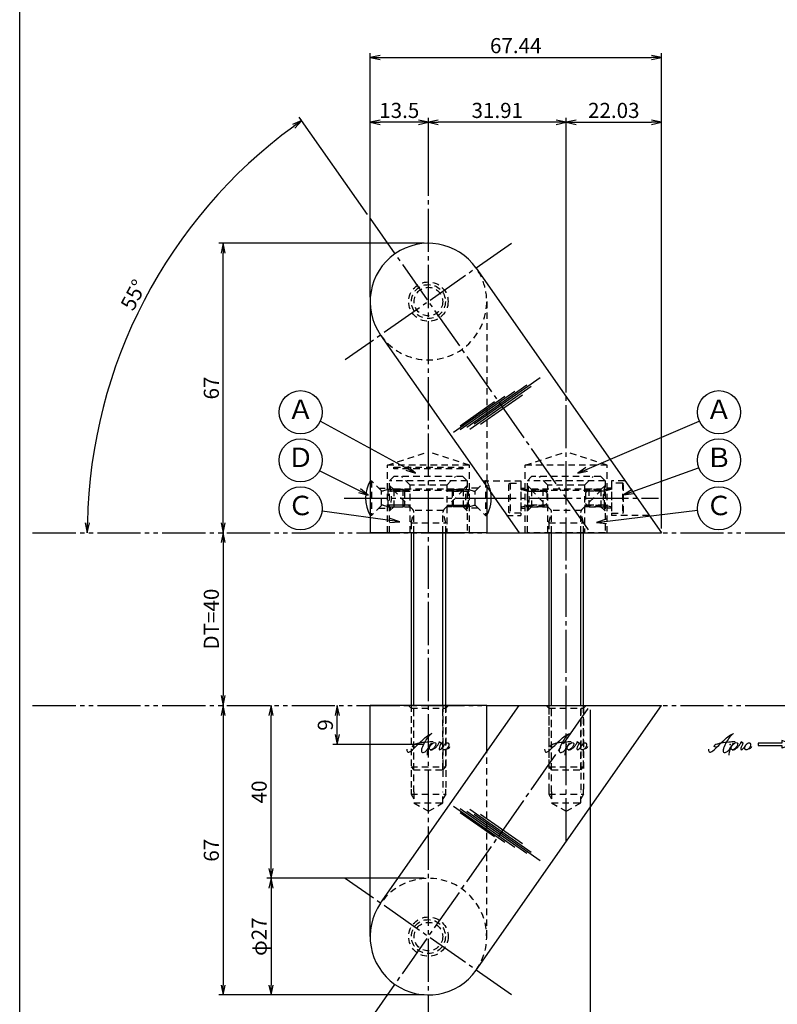
# Model space of a CAD drawing. Units: inches. Extents: x -165 to 642, y 70 to 630.
# Drawn here: x -165 to 10, y 259 to 487 of the extents above; entities that cross this region are included whole.
import ezdxf
from ezdxf.enums import TextEntityAlignment as Align

# ---------------------------------------------------------------- set-up
doc = ezdxf.new("R2010")
doc.units = ezdxf.units.IN
doc.header["$MEASUREMENT"] = 0
for name, pattern in [('CENS', [13, 10, -1, 1, -1]), ('HIDS', [2.5, 1.5, -1]), ('PHAS', [15, 10, -1, 1, -1, 1, -1])]:
    doc.linetypes.add(name, pattern=pattern)
for name, color, linetype in [('02-実線-1', 7, 'Continuous'), ('03-細線', 1, 'Continuous'), ('04-破線-1', 5, 'HIDS'), ('06-中心線', 1, 'CENS'), ('07-2点鎖線', 2, 'PHAS'), ('09-文字', 4, 'Continuous'), ('10-寸法', 3, 'Continuous'), ('11-ﾈｼﾞ関連', 7, 'Continuous'), ('12-企業ﾏｰｸ', 9, 'Continuous'), ('図枠', 7, 'Continuous')]:
    doc.layers.add(name, color=color, linetype=linetype)
doc.styles.add('STD', font='TXT.shx', dxfattribs={"bigfont": 'bigfont.shx'})
doc.dimstyles.new('1：1', dxfattribs={"dimtxt": 3.5, "dimasz": 2.3, "dimexe": 1, "dimexo": 1, "dimgap": 1, "dimtad": 3, "dimdsep": 46, "dimtxsty": 'STD', "dimblk1": 'ARRI', "dimblk2": 'ARRI', "dimsah": 1, "dimcen": 0, "dimclrd": 3, "dimclre": 3, "dimclrt": 4, "dimadec": 0, "dimazin": 0, "dimtfac": 0.7, "dimtmove": 0, "dimatfit": 0, "dimldrblk": 'ARRI', "dimfxl": 1, "dimtvp": 1, "dimtolj": 1, "dimtzin": 0, "dimarcsym": 0})

# ---------------------------------------------------------------- blocks, each defined once
blk = doc.blocks.new('A$C31016EE1')
at = {"layer": '04-破線-1', "linetype": 'HIDS'}
for p, q in [((-8.07, 13.26), (-9.07, 12.26)), ((-9.07, 12.26), (-9.07, 0.26)), ((-9.07, 12.26), (8.93, 12.26)), ((-8.07, 13.26), (7.93, 13.26)), ((-4.32, 11.26), (-6.32, 13.26)), ((4.18, 11.26), (6.18, 13.26)), ((8.93, 0.26), (8.93, 12.26)), ((-9.07, 0.26), (8.93, 0.26))]:
    blk.add_line(p, q, dxfattribs=at)
at = {"layer": '04-破線-1', "linetype": 'Continuous'}
blk.add_line((8.93, 12.26), (7.93, 13.26), dxfattribs=at)
at = {"layer": '04-破線-1'}
for p, q in [((-4.32, 11.26), (-4.32, 0.26)), ((-4.32, 11.26), (4.18, 11.26)), ((4.18, 0.26), (4.18, 11.26))]:
    blk.add_line(p, q, dxfattribs=at)
at = {"layer": '04-破線-1', "linetype": 'HIDS'}
for centre, start, end in [((-21.05, 8.26), 346.1279, 13.8721), ((20.9, 8.26), 166.1279, 193.8721)]:
    blk.add_arc(centre, 12.33, start, end, dxfattribs=at)
at = {"layer": '11-ﾈｼﾞ関連', "color": 5, "linetype": 'HIDS'}
for p, q in [((-8.09, 10.26), (-9.07, 11.22)), ((-8.09, 10.26), (-8.09, 6.26)), ((-8.09, 10.26), (-4.32, 10.26)), ((-8.09, 9.91), (-4.32, 9.91)), ((7.94, 10.26), (4.18, 10.26)), ((7.94, 9.91), (4.18, 9.91)), ((7.94, 10.26), (8.93, 11.22)), ((7.94, 10.26), (7.94, 6.26)), ((-8.09, 6.26), (-9.07, 5.31)), ((-4.32, 6.61), (-8.09, 6.61)), ((-8.09, 6.26), (-4.32, 6.26)), ((4.18, 6.61), (7.94, 6.61)), ((7.94, 6.26), (4.18, 6.26)), ((7.94, 6.26), (8.93, 5.31))]:
    blk.add_line(p, q, dxfattribs=at)
blk = doc.blocks.new('A$C5C153746')
at = {"layer": '11-ﾈｼﾞ関連', "color": 5, "linetype": 'HIDS'}
for p, q in [((-2.87, 3.22), (-2.57, 3.39)), ((-2.87, -3.44), (-2.87, 3.22)), ((-2.57, 3.39), (-0.07, 3.39)), ((-2.57, 3.39), (-2.57, -3.61)), ((-0.07, 3.39), (-0.07, -3.61)), ((0.13, 1.89), (5.13, 1.89)), ((0.13, 1.89), (1.53, 1.54)), ((1.53, -2.11), (1.53, 1.89)), ((1.53, 1.54), (5.48, 1.54)), ((5.13, 1.89), (5.93, 1.09)), ((5.13, -2.11), (5.13, 1.89)), ((5.93, 1.09), (5.93, -1.31)), ((0.13, -2.11), (1.53, -1.76)), ((5.13, -2.11), (0.13, -2.11)), ((1.53, -1.76), (5.48, -1.76)), ((5.13, -2.11), (5.93, -1.31)), ((-2.57, -3.61), (-2.87, -3.44)), ((-0.07, -3.61), (-2.57, -3.61))]:
    blk.add_line(p, q, dxfattribs=at)
for centre, start, end in [((0.13, 2.09), 180, 270), ((0.13, -2.31), 90, 180)]:
    blk.add_arc(centre, 0.2, start, end, dxfattribs=at)
blk = doc.blocks.new('ARRI')
at = {"color": 0, "linetype": 'ByBlock'}
for p, q in [((0, 0), (-1, 0.213)), ((-1, -0.213), (0, 0)), ((0, 0), (-1, 0))]:
    blk.add_line(p, q, dxfattribs=at)
blk = doc.blocks.new('*D81')
at = {"layer": '10-寸法', "color": 3, "lineweight": -2, "transparency": 16777216}
blk.add_line((-117.92, 365.64), (-117.92, 330.24), dxfattribs=at)
at = {"layer": 'Defpoints', "color": 0, "transparency": 16777216}
for p in [(-117.92, 367.94), (-117.92, 327.94), (-117.92, 327.94)]:
    blk.add_point(p, dxfattribs=at)
at = {"layer": '10-寸法', "color": 3, "lineweight": -2, "transparency": 16777216, "xscale": 2.3, "yscale": 2.3, "zscale": 2.3}
for p, rotation in [((-117.92, 367.94), 90), ((-117.92, 327.94), 270)]:
    blk.add_blockref('ARRI', p, dxfattribs=dict(at, rotation=rotation))
at = {"layer": '10-寸法', "color": 4, "transparency": 16777216, "insert": (-120.67, 347.94), "char_height": 3.5, "attachment_point": 5, "rotation": 90, "style": 'STD'}
blk.add_mtext('\\A1;DT=40', dxfattribs=at)
blk = doc.blocks.new('*D92')
at = {"layer": '10-寸法', "color": 3, "lineweight": -2, "transparency": 16777216}
for p, q in [((-70.4, 445.94), (-70.4, 463.94)), ((-40.78, 462.94), (-68.1, 462.94)), ((-38.48, 400.4), (-38.48, 463.94))]:
    blk.add_line(p, q, dxfattribs=at)
at = {"layer": 'Defpoints', "color": 0, "transparency": 16777216}
for p in [(-70.4, 462.94), (-70.4, 444.94), (-38.48, 399.4)]:
    blk.add_point(p, dxfattribs=at)
at = {"layer": '10-寸法', "color": 3, "lineweight": -2, "transparency": 16777216, "xscale": 2.3, "yscale": 2.3, "zscale": 2.3, "rotation": 180}
blk.add_blockref('ARRI', (-70.4, 462.94), dxfattribs=at)
at = {"layer": '10-寸法', "color": 3, "lineweight": -2, "transparency": 16777216, "xscale": 2.3, "yscale": 2.3, "zscale": 2.3}
blk.add_blockref('ARRI', (-38.48, 462.94), dxfattribs=at)
at = {"layer": '10-寸法', "color": 4, "transparency": 16777216, "insert": (-54.44, 465.69), "char_height": 3.5, "attachment_point": 5, "style": 'STD'}
blk.add_mtext('\\A1;31.91', dxfattribs=at)
blk = doc.blocks.new('*D93')
at = {"layer": '10-寸法', "color": 3, "lineweight": -2, "transparency": 16777216}
for p, q in [((-83.9, 422.44), (-83.9, 478.94)), ((-16.45, 368.94), (-16.45, 478.94)), ((-81.6, 477.94), (-18.75, 477.94))]:
    blk.add_line(p, q, dxfattribs=at)
at = {"layer": 'Defpoints', "color": 0, "transparency": 16777216}
for p in [(-16.45, 477.94), (-83.9, 421.44), (-16.45, 367.94)]:
    blk.add_point(p, dxfattribs=at)
at = {"layer": '10-寸法', "color": 3, "lineweight": -2, "transparency": 16777216, "xscale": 2.3, "yscale": 2.3, "zscale": 2.3, "rotation": 180}
blk.add_blockref('ARRI', (-83.9, 477.94), dxfattribs=at)
at = {"layer": '10-寸法', "color": 3, "lineweight": -2, "transparency": 16777216, "xscale": 2.3, "yscale": 2.3, "zscale": 2.3}
blk.add_blockref('ARRI', (-16.45, 477.94), dxfattribs=at)
at = {"layer": '10-寸法', "color": 4, "transparency": 16777216, "insert": (-50.17, 480.69), "char_height": 3.5, "attachment_point": 5, "style": 'STD'}
blk.add_mtext('\\A1;67.44', dxfattribs=at)
blk = doc.blocks.new('*D94')
at = {"layer": '10-寸法', "color": 3, "lineweight": -2, "transparency": 16777216}
for p, q in [((-83.9, 422.44), (-83.9, 463.94)), ((-72.7, 462.94), (-81.6, 462.94)), ((-70.4, 445.94), (-70.4, 463.94))]:
    blk.add_line(p, q, dxfattribs=at)
at = {"layer": 'Defpoints', "color": 0, "transparency": 16777216}
for p in [(-83.9, 462.94), (-70.4, 444.94), (-83.9, 421.44)]:
    blk.add_point(p, dxfattribs=at)
at = {"layer": '10-寸法', "color": 3, "lineweight": -2, "transparency": 16777216, "xscale": 2.3, "yscale": 2.3, "zscale": 2.3, "rotation": 180}
blk.add_blockref('ARRI', (-83.9, 462.94), dxfattribs=at)
at = {"layer": '10-寸法', "color": 3, "lineweight": -2, "transparency": 16777216, "xscale": 2.3, "yscale": 2.3, "zscale": 2.3}
blk.add_blockref('ARRI', (-70.4, 462.94), dxfattribs=at)
at = {"layer": '10-寸法', "color": 4, "transparency": 16777216, "insert": (-77.15, 465.69), "char_height": 3.5, "attachment_point": 5, "style": 'STD'}
blk.add_mtext('\\A1;13.5', dxfattribs=at)
blk = doc.blocks.new('*D95')
at = {"layer": '10-寸法', "color": 3, "lineweight": -2, "transparency": 16777216}
for p, q in [((-38.48, 400.4), (-38.48, 463.94)), ((-36.18, 462.94), (-18.75, 462.94)), ((-16.45, 368.94), (-16.45, 463.94))]:
    blk.add_line(p, q, dxfattribs=at)
at = {"layer": 'Defpoints', "color": 0, "transparency": 16777216}
for p in [(-16.45, 462.94), (-38.48, 399.4), (-16.45, 367.94)]:
    blk.add_point(p, dxfattribs=at)
at = {"layer": '10-寸法', "color": 3, "lineweight": -2, "transparency": 16777216, "xscale": 2.3, "yscale": 2.3, "zscale": 2.3, "rotation": 180}
blk.add_blockref('ARRI', (-38.48, 462.94), dxfattribs=at)
at = {"layer": '10-寸法', "color": 3, "lineweight": -2, "transparency": 16777216, "xscale": 2.3, "yscale": 2.3, "zscale": 2.3}
blk.add_blockref('ARRI', (-16.45, 462.94), dxfattribs=at)
at = {"layer": '10-寸法', "color": 4, "transparency": 16777216, "insert": (-27.47, 465.69), "char_height": 3.5, "attachment_point": 5, "style": 'STD'}
blk.add_mtext('\\A1;22.03', dxfattribs=at)
blk = doc.blocks.new('*D96')
at = {"layer": '10-寸法', "color": 3, "lineweight": -2, "transparency": 16777216}
blk.add_line((-84.52, 441.6), (-100.31, 464.16), dxfattribs=at)
blk.add_arc((-32.93, 367.94), 116.46, 126.1315, 178.8685, dxfattribs=at)
at = {"layer": 'Defpoints', "color": 0, "transparency": 16777216}
for p in [(-83.94, 440.78), (-126.35, 437.48), (-149.4, 367.94), (-32.93, 367.94)]:
    blk.add_point(p, dxfattribs=at)
at = {"layer": '10-寸法', "color": 3, "lineweight": -2, "transparency": 16777216, "xscale": 2.3, "yscale": 2.3, "zscale": 2.3}
for p, rotation in [((-99.73, 463.34), 35.56577041040443), ((-149.4, 367.94), 269.434229589651)]:
    blk.add_blockref('ARRI', p, dxfattribs=dict(at, rotation=rotation))
at = {"layer": '10-寸法', "color": 4, "transparency": 16777216, "insert": (-138.68, 422.98), "char_height": 3.5, "attachment_point": 5, "rotation": 62.5, "style": 'STD'}
blk.add_mtext('\\A1;55°', dxfattribs=at)
blk = doc.blocks.new('*D97')
at = {"layer": '10-寸法', "color": 3, "lineweight": -2, "transparency": 16777216}
for p, q in [((-71.4, 434.93), (-118.92, 434.93)), ((-117.92, 370.23), (-117.92, 432.63))]:
    blk.add_line(p, q, dxfattribs=at)
at = {"layer": 'Defpoints', "color": 0, "transparency": 16777216}
for p in [(-117.92, 434.93), (-70.4, 434.93), (-117.92, 367.93)]:
    blk.add_point(p, dxfattribs=at)
at = {"layer": '10-寸法', "color": 3, "lineweight": -2, "transparency": 16777216, "xscale": 2.3, "yscale": 2.3, "zscale": 2.3}
for p, rotation in [((-117.92, 434.93), 90), ((-117.92, 367.93), 270)]:
    blk.add_blockref('ARRI', p, dxfattribs=dict(at, rotation=rotation))
at = {"layer": '10-寸法', "color": 4, "transparency": 16777216, "insert": (-120.67, 401.43), "char_height": 3.5, "attachment_point": 5, "rotation": 90, "style": 'STD'}
blk.add_mtext('\\A1;67', dxfattribs=at)
blk = doc.blocks.new('*D98')
at = {"layer": '10-寸法', "color": 3, "lineweight": -2, "transparency": 16777216}
for p, q in [((-71.4, 287.93), (-107.84, 287.93)), ((-106.84, 285.63), (-106.84, 263.23)), ((-71.4, 260.93), (-107.84, 260.93))]:
    blk.add_line(p, q, dxfattribs=at)
at = {"layer": 'Defpoints', "color": 0, "transparency": 16777216}
for p in [(-70.4, 287.93), (-106.84, 260.93), (-70.4, 260.93)]:
    blk.add_point(p, dxfattribs=at)
at = {"layer": '10-寸法', "color": 3, "lineweight": -2, "transparency": 16777216, "xscale": 2.3, "yscale": 2.3, "zscale": 2.3}
for p, rotation in [((-106.84, 287.93), 90), ((-106.84, 260.93), 270)]:
    blk.add_blockref('ARRI', p, dxfattribs=dict(at, rotation=rotation))
at = {"layer": '10-寸法', "color": 4, "transparency": 16777216, "insert": (-109.59, 274.43), "char_height": 3.5, "attachment_point": 5, "rotation": 90, "style": 'STD'}
blk.add_mtext('\\A1;φ27', dxfattribs=at)
blk = doc.blocks.new('*D99')
at = {"layer": '10-寸法', "color": 3, "lineweight": -2, "transparency": 16777216}
for p, q in [((-106.84, 290.23), (-106.84, 325.63)), ((-71.4, 287.93), (-107.84, 287.93))]:
    blk.add_line(p, q, dxfattribs=at)
at = {"layer": 'Defpoints', "color": 0, "transparency": 16777216}
for p in [(-106.84, 327.93), (-106.84, 327.93), (-70.4, 287.93)]:
    blk.add_point(p, dxfattribs=at)
at = {"layer": '10-寸法', "color": 3, "lineweight": -2, "transparency": 16777216, "xscale": 2.3, "yscale": 2.3, "zscale": 2.3}
for p, rotation in [((-106.84, 327.93), 90), ((-106.84, 287.93), 270)]:
    blk.add_blockref('ARRI', p, dxfattribs=dict(at, rotation=rotation))
at = {"layer": '10-寸法', "color": 4, "transparency": 16777216, "insert": (-109.59, 307.93), "char_height": 3.5, "attachment_point": 5, "rotation": 90, "style": 'STD'}
blk.add_mtext('\\A1;40', dxfattribs=at)
blk = doc.blocks.new('*D100')
at = {"layer": '10-寸法', "color": 3, "lineweight": -2, "transparency": 16777216}
for p, q in [((-117.92, 325.63), (-117.92, 263.23)), ((-71.4, 260.93), (-118.92, 260.93))]:
    blk.add_line(p, q, dxfattribs=at)
at = {"layer": 'Defpoints', "color": 0, "transparency": 16777216}
for p in [(-117.92, 327.93), (-117.92, 260.93), (-70.4, 260.93)]:
    blk.add_point(p, dxfattribs=at)
at = {"layer": '10-寸法', "color": 3, "lineweight": -2, "transparency": 16777216, "xscale": 2.3, "yscale": 2.3, "zscale": 2.3}
for p, rotation in [((-117.92, 327.93), 90), ((-117.92, 260.93), 270)]:
    blk.add_blockref('ARRI', p, dxfattribs=dict(at, rotation=rotation))
at = {"layer": '10-寸法', "color": 4, "transparency": 16777216, "insert": (-120.67, 294.43), "char_height": 3.5, "attachment_point": 5, "rotation": 90, "style": 'STD'}
blk.add_mtext('\\A1;67', dxfattribs=at)
blk = doc.blocks.new('*D108')
at = {"layer": '10-寸法', "color": 3, "lineweight": -2, "transparency": 16777216}
for p, q in [((-32.93, 326.94), (-32.93, 231.94)), ((-70.4, 249.94), (-70.4, 231.94)), ((-35.23, 232.94), (-68.1, 232.94))]:
    blk.add_line(p, q, dxfattribs=at)
at = {"layer": 'Defpoints', "color": 0, "transparency": 16777216}
for p in [(-32.93, 327.94), (-70.4, 250.94), (-70.4, 232.94)]:
    blk.add_point(p, dxfattribs=at)
at = {"layer": '10-寸法', "color": 3, "lineweight": -2, "transparency": 16777216, "xscale": 2.3, "yscale": 2.3, "zscale": 2.3, "rotation": 180}
blk.add_blockref('ARRI', (-70.4, 232.94), dxfattribs=at)
at = {"layer": '10-寸法', "color": 3, "lineweight": -2, "transparency": 16777216, "xscale": 2.3, "yscale": 2.3, "zscale": 2.3}
blk.add_blockref('ARRI', (-32.93, 232.94), dxfattribs=at)
at = {"layer": '10-寸法', "color": 4, "transparency": 16777216, "insert": (-51.66, 235.69), "char_height": 3.5, "attachment_point": 5, "style": 'STD'}
blk.add_mtext('\\A1;37.46', dxfattribs=at)
blk = doc.blocks.new('*D121')
at = {"layer": '12-企業ﾏｰｸ', "color": 3, "lineweight": -2, "transparency": 16777216}
for p, q in [((-91.51, 321.23), (-91.51, 325.63)), ((-71.4, 318.93), (-92.51, 318.93))]:
    blk.add_line(p, q, dxfattribs=at)
at = {"layer": 'Defpoints', "color": 0, "transparency": 16777216}
for p in [(-91.51, 327.93), (-91.51, 327.93), (-70.4, 318.93)]:
    blk.add_point(p, dxfattribs=at)
at = {"layer": '12-企業ﾏｰｸ', "color": 3, "lineweight": -2, "transparency": 16777216, "xscale": 2.3, "yscale": 2.3, "zscale": 2.3}
for p, rotation in [((-91.51, 327.93), 90), ((-91.51, 318.93), 270)]:
    blk.add_blockref('ARRI', p, dxfattribs=dict(at, rotation=rotation))
at = {"layer": '12-企業ﾏｰｸ', "color": 4, "transparency": 16777216, "insert": (-94.26, 323.43), "char_height": 3.5, "attachment_point": 5, "rotation": 90, "style": 'STD'}
blk.add_mtext('\\A1;9', dxfattribs=at)
blk = doc.blocks.new('A$C4c27dc7f')
at = {"layer": '12-企業ﾏｰｸ'}
for points, knots in [([(-5.16, -1.05), (-5.16, -1.24), (-5.17, -1.5), (-5.02, -1.65), (-4.83, -1.82), (-4.58, -1.68), (-4.41, -1.57), (-4.03, -1.34), (-3.7, -1.04), (-3.39, -0.74), (-2.61, 0.03), (-1.86, 0.85), (-1.02, 1.56), (-0.61, 1.91), (-0.18, 2.23), (0.3, 2.47), (0.4, 2.52), (0.51, 2.57), (0.62, 2.61), (0.54, 2.58), (0.46, 2.49), (0.4, 2.44), (0.17, 2.25), (-0.03, 2.03), (-0.21, 1.8), (-0.84, 1.01), (-1.35, 0.14), (-1.67, -0.82), (-1.74, -1.04), (-1.82, -1.31), (-1.76, -1.54), (-1.69, -1.8), (-1.39, -1.82), (-1.17, -1.75), (-0.86, -1.66), (-0.6, -1.41), (-0.41, -1.15), (-0.14, -0.78), (0.12, -0.4), (0.35, 0), (0.43, 0.13), (0.51, 0.26), (0.57, 0.39), (0.43, 0.15), (0.3, -0.1), (0.17, -0.36), (-0.06, -0.82), (-0.29, -1.3), (-0.41, -1.81), (-0.46, -2.02), (-0.51, -2.24), (-0.48, -2.45)], [0, 0, 0, 0, 1, 1, 1, 2, 2, 2, 3, 3, 3, 4, 4, 4, 5, 5, 5, 6, 6, 6, 7, 7, 7, 8, 8, 8, 9, 9, 9, 10, 10, 10, 11, 11, 11, 12, 12, 12, 13, 13, 13, 14, 14, 14, 15, 15, 15, 16, 16, 16, 17, 17, 17, 17]), ([(-3.22, -0.56), (-3.38, -0.58), (-3.58, -0.58), (-3.73, -0.51), (-3.82, -0.47), (-3.87, -0.4), (-3.86, -0.31), (-3.84, -0.22), (-3.78, -0.13), (-3.7, -0.06), (-3.55, 0.07), (-3.34, 0.13), (-3.15, 0.19), (-2.92, 0.25), (-2.69, 0.31), (-2.46, 0.36), (-2.44, 0.37), (-2.42, 0.37), (-2.4, 0.38), (-2.33, 0.39), (-2.27, 0.41), (-2.2, 0.42), (-1.63, 0.53), (-1.05, 0.6), (-0.47, 0.66), (-0.22, 0.69), (0.02, 0.71), (0.26, 0.73), (0.5, 0.74), (0.72, 0.75), (0.97, 0.74)], [0, 0, 0, 0, 1, 1, 1, 2, 2, 2, 3, 3, 3, 4, 4, 4, 5, 5, 5, 6, 6, 6, 7, 7, 7, 8, 8, 8, 9, 9, 9, 10, 10, 10, 10]), ([(0.14, -0.42), (0.28, -0.18), (0.46, 0), (0.68, 0.18), (0.87, 0.33), (1.18, 0.55), (1.44, 0.47), (1.63, 0.41), (1.6, 0.19), (1.57, 0.04), (1.52, -0.19), (1.4, -0.4), (1.26, -0.58), (1.08, -0.83), (0.77, -1.12), (0.45, -1.17), (0.02, -1.23), (0, -0.74), (0.1, -0.5)], [0, 0, 0, 0, 1, 1, 1, 2, 2, 2, 3, 3, 3, 4, 4, 4, 5, 5, 5, 6, 6, 6, 6]), ([(0.28, -1.16), (0.39, -1.19), (0.51, -1.17), (0.62, -1.15), (0.76, -1.11), (0.9, -1.05), (1.04, -0.98), (1.23, -0.88), (1.42, -0.76), (1.58, -0.6), (1.74, -0.44), (1.88, -0.27), (2.01, -0.08), (2.13, 0.1), (2.26, 0.29), (2.35, 0.49), (2.39, 0.58), (2.41, 0.68), (2.43, 0.77), (2.43, 0.77), (2.4, 0.54), (2.55, 0.52), (2.63, 0.52), (2.76, 0.51), (2.81, 0.43), (2.84, 0.39), (2.83, 0.33), (2.81, 0.29), (2.63, -0.07), (2.38, -0.43), (2.32, -0.83), (2.3, -0.92), (2.28, -1.04), (2.34, -1.11), (2.4, -1.19), (2.53, -1.14), (2.6, -1.1), (2.77, -1), (2.91, -0.84), (3.04, -0.7), (3.2, -0.51), (3.33, -0.33), (3.43, -0.17)], [0, 0, 0, 0, 1, 1, 1, 2, 2, 2, 3, 3, 3, 4, 4, 4, 5, 5, 5, 6, 6, 6, 7, 7, 7, 8, 8, 8, 9, 9, 9, 10, 10, 10, 11, 11, 11, 12, 12, 12, 13, 13, 13, 14, 14, 14, 14]), ([(4.18, 0.46), (4.1, 0.45), (4.02, 0.43), (3.96, 0.39), (3.76, 0.29), (3.62, 0.11), (3.5, -0.06), (3.43, -0.16), (3.37, -0.27), (3.32, -0.38), (3.32, -0.38), (2.99, -1.07), (3.45, -1.19), (3.45, -1.19), (3.87, -1.34), (4.37, -0.61), (4.47, -0.47), (4.52, -0.3), (4.54, -0.13), (4.56, 0.03), (4.57, 0.23), (4.46, 0.36), (4.39, 0.44), (4.28, 0.47), (4.18, 0.46)], [0, 0, 0, 0, 1, 1, 1, 2, 2, 2, 3, 3, 3, 4, 4, 4, 5, 5, 5, 6, 6, 6, 7, 7, 7, 8, 8, 8, 8]), ([(4.3, -0.7), (4.22, -0.7), (4.2, -0.84), (4.28, -0.87), (4.37, -0.9), (4.46, -0.85), (4.52, -0.8), (4.67, -0.69), (4.78, -0.55), (4.84, -0.38)], [0, 0, 0, 0, 1, 1, 1, 2, 2, 2, 3, 3, 3, 3])]:
    blk.add_open_spline(points, degree=3, knots=knots, dxfattribs=at)
blk.add_point((-0.16, 0.08), dxfattribs=at)
blk = doc.blocks.new('A$C39bb88a5')
at = {"layer": '12-企業ﾏｰｸ'}
for p, q in [((-2.19, -10.04), (-7.69, -10.04)), ((-7.69, -10.04), (-7.69, -10.54)), ((-7.69, -10.54), (-2.19, -10.54)), ((0.31, -10.29), (-2.19, -9.38)), ((-2.19, -9.38), (-2.19, -10.04)), ((0.31, -10.29), (-2.19, -11.2)), ((-2.19, -10.54), (-2.19, -11.2))]:
    blk.add_line(p, q, dxfattribs=at)
blk.add_point((0.31, -1.29), dxfattribs=at)
at = {"layer": '10-寸法'}
blk.add_blockref('A$C4c27dc7f', (-14.03, -10.36), dxfattribs=at)
blk = doc.blocks.new('A$Cd3a037fd')
at = {"layer": '12-企業ﾏｰｸ'}
for points, knots in [([(-5.1, -1.13), (-5.1, -1.32), (-5.11, -1.59), (-4.96, -1.73), (-4.77, -1.9), (-4.52, -1.76), (-4.34, -1.65), (-3.97, -1.42), (-3.64, -1.13), (-3.33, -0.82), (-2.55, -0.05), (-1.8, 0.77), (-0.96, 1.48), (-0.55, 1.82), (-0.12, 2.14), (0.36, 2.38), (0.46, 2.44), (0.57, 2.48), (0.68, 2.52), (0.6, 2.49), (0.52, 2.41), (0.46, 2.36), (0.23, 2.17), (0.04, 1.94), (-0.15, 1.72), (-0.78, 0.93), (-1.29, 0.06), (-1.61, -0.91), (-1.68, -1.13), (-1.76, -1.39), (-1.7, -1.62), (-1.63, -1.89), (-1.33, -1.9), (-1.11, -1.84), (-0.8, -1.75), (-0.54, -1.49), (-0.35, -1.24), (-0.08, -0.87), (0.18, -0.48), (0.41, -0.08), (0.49, 0.04), (0.57, 0.17), (0.63, 0.31), (0.49, 0.07), (0.36, -0.19), (0.23, -0.44), (0, -0.9), (-0.23, -1.39), (-0.35, -1.89), (-0.4, -2.1), (-0.45, -2.33), (-0.42, -2.54)], [0, 0, 0, 0, 1, 1, 1, 2, 2, 2, 3, 3, 3, 4, 4, 4, 5, 5, 5, 6, 6, 6, 7, 7, 7, 8, 8, 8, 9, 9, 9, 10, 10, 10, 11, 11, 11, 12, 12, 12, 13, 13, 13, 14, 14, 14, 15, 15, 15, 16, 16, 16, 17, 17, 17, 17]), ([(-3.16, -0.64), (-3.32, -0.66), (-3.52, -0.66), (-3.67, -0.59), (-3.76, -0.56), (-3.81, -0.49), (-3.79, -0.39), (-3.78, -0.3), (-3.71, -0.21), (-3.64, -0.15), (-3.49, -0.01), (-3.28, 0.04), (-3.09, 0.1), (-2.86, 0.17), (-2.63, 0.23), (-2.4, 0.28), (-2.38, 0.28), (-2.36, 0.29), (-2.34, 0.29), (-2.27, 0.31), (-2.2, 0.32), (-2.14, 0.34), (-1.57, 0.45), (-0.99, 0.52), (-0.41, 0.58), (-0.16, 0.6), (0.08, 0.63), (0.32, 0.64), (0.56, 0.66), (0.78, 0.67), (1.03, 0.66)], [0, 0, 0, 0, 1, 1, 1, 2, 2, 2, 3, 3, 3, 4, 4, 4, 5, 5, 5, 6, 6, 6, 7, 7, 7, 8, 8, 8, 9, 9, 9, 10, 10, 10, 10]), ([(0.2, -0.51), (0.34, -0.26), (0.52, -0.08), (0.74, 0.09), (0.93, 0.25), (1.24, 0.47), (1.51, 0.38), (1.69, 0.32), (1.66, 0.1), (1.63, -0.05), (1.58, -0.28), (1.46, -0.48), (1.32, -0.67), (1.14, -0.91), (0.83, -1.21), (0.51, -1.25), (0.08, -1.31), (0.06, -0.82), (0.16, -0.58)], [0, 0, 0, 0, 1, 1, 1, 2, 2, 2, 3, 3, 3, 4, 4, 4, 5, 5, 5, 6, 6, 6, 6]), ([(0.34, -1.25), (0.45, -1.28), (0.57, -1.26), (0.68, -1.23), (0.82, -1.2), (0.97, -1.13), (1.1, -1.06), (1.29, -0.96), (1.48, -0.84), (1.64, -0.69), (1.8, -0.53), (1.94, -0.35), (2.07, -0.16), (2.19, 0.02), (2.32, 0.21), (2.41, 0.41), (2.45, 0.5), (2.47, 0.59), (2.49, 0.69), (2.49, 0.69), (2.46, 0.45), (2.61, 0.44), (2.69, 0.43), (2.82, 0.42), (2.87, 0.35), (2.9, 0.3), (2.89, 0.25), (2.87, 0.2), (2.69, -0.16), (2.44, -0.51), (2.38, -0.92), (2.36, -1), (2.34, -1.12), (2.4, -1.2), (2.46, -1.28), (2.59, -1.23), (2.66, -1.19), (2.83, -1.09), (2.97, -0.93), (3.1, -0.78), (3.26, -0.59), (3.39, -0.42), (3.49, -0.25)], [0, 0, 0, 0, 1, 1, 1, 2, 2, 2, 3, 3, 3, 4, 4, 4, 5, 5, 5, 6, 6, 6, 7, 7, 7, 8, 8, 8, 9, 9, 9, 10, 10, 10, 11, 11, 11, 12, 12, 12, 13, 13, 13, 14, 14, 14, 14]), ([(4.24, 0.37), (4.16, 0.37), (4.08, 0.34), (4.02, 0.31), (3.82, 0.21), (3.68, 0.03), (3.56, -0.15), (3.49, -0.25), (3.43, -0.35), (3.38, -0.46), (3.38, -0.46), (3.05, -1.15), (3.51, -1.28), (3.51, -1.28), (3.93, -1.42), (4.43, -0.69), (4.53, -0.55), (4.58, -0.38), (4.6, -0.21), (4.62, -0.05), (4.63, 0.15), (4.52, 0.28), (4.45, 0.36), (4.35, 0.38), (4.24, 0.37)], [0, 0, 0, 0, 1, 1, 1, 2, 2, 2, 3, 3, 3, 4, 4, 4, 5, 5, 5, 6, 6, 6, 7, 7, 7, 8, 8, 8, 8]), ([(4.36, -0.78), (4.28, -0.78), (4.26, -0.93), (4.35, -0.96), (4.43, -0.98), (4.52, -0.93), (4.58, -0.88), (4.73, -0.78), (4.84, -0.63), (4.9, -0.46)], [0, 0, 0, 0, 1, 1, 1, 2, 2, 2, 3, 3, 3, 3])]:
    blk.add_open_spline(points, degree=3, knots=knots, dxfattribs=at)
blk.add_point((-0.1, -0.01), dxfattribs=at)

msp = doc.modelspace()

# ---------------------------------------------------------------- linework, layer by layer
for p, q in [((-59.336, 429.178), (-16.454, 367.935)), ((-83.896, 421.434), (-83.896, 367.935)), ((-81.453, 413.691), (-49.415, 367.935)), ((-56.896, 378.619), (-56.896, 367.935)), ((-49.415, 367.935), (-16.454, 367.935)), ((-83.895, 274.435), (-83.895, 327.934)), ((-81.453, 282.179), (-49.415, 327.935)), ((-59.336, 266.693), (-16.454, 327.935)), ((-56.895, 317.252), (-56.895, 327.934)), ((-49.415, 327.935), (-16.454, 327.935))]:
    msp.add_line(p, q)
at = {"layer": '02-実線-1'}
for p, q in [((-56.896, 367.935), (-83.896, 367.935)), ((-56.895, 327.934), (-83.895, 327.934))]:
    msp.add_line(p, q, dxfattribs=at)
for centre, start, end in [((-70.395, 421.435), 35, 215), ((-70.395, 274.435), 145, 325)]:
    msp.add_arc(centre, 13.5, start, end, dxfattribs=at)
at = {"layer": '03-細線', "color": 1, "linetype": 'Continuous'}
for p, q in [((-59.795, 393.113), (-44.484, 403.834)), ((-61.522, 392.389), (-47.578, 402.152)), ((-60.805, 391.921), (-46.601, 401.866)), ((-64.584, 391.215), (-52.66, 399.564)), ((-63.053, 391.802), (-50.348, 400.699)), ((-58.316, 393.081), (-48.608, 399.879)), ((-63.007, 392.708), (-55.058, 398.274)), ((-64.584, 304.655), (-52.66, 296.306)), ((-63.053, 304.068), (-50.348, 295.172)), ((-63.007, 303.163), (-55.058, 297.597)), ((-61.522, 303.481), (-47.578, 293.718)), ((-60.805, 303.95), (-46.601, 294.004)), ((-59.795, 302.757), (-44.484, 292.036)), ((-58.316, 302.789), (-48.608, 295.991))]:
    msp.add_line(p, q, dxfattribs=at)
at = {"layer": '04-破線-1'}
for p, q in [((-56.896, 421.434), (-56.896, 378.619)), ((-79.896, 383.535), (-70.396, 386.655)), ((-60.896, 383.535), (-70.396, 386.655)), ((-47.983, 383.535), (-38.483, 386.655)), ((-28.983, 383.535), (-38.483, 386.655)), ((-79.896, 367.935), (-79.896, 383.535)), ((-60.896, 383.535), (-79.896, 383.535)), ((-60.896, 367.935), (-60.896, 383.535)), ((-47.983, 367.935), (-47.983, 383.535)), ((-28.983, 383.535), (-47.983, 383.535)), ((-28.983, 367.935), (-28.983, 383.535)), ((-57.885, 379.935), (-48.983, 379.935)), ((-48.983, 379.935), (-48.983, 371.935)), ((-24.924, 379.935), (-27.983, 379.935)), ((-27.983, 379.935), (-27.983, 371.935)), ((-81.896, 378.235), (-79.896, 378.235)), ((-58.896, 378.235), (-60.896, 378.235)), ((-48.983, 378.235), (-47.983, 378.235)), ((-27.983, 378.235), (-28.983, 378.235)), ((-81.896, 373.635), (-79.896, 373.635)), ((-58.896, 373.635), (-60.896, 373.635)), ((-52.284, 371.935), (-48.983, 371.935)), ((-48.983, 373.635), (-47.983, 373.635)), ((-27.983, 373.635), (-28.983, 373.635)), ((-19.323, 371.935), (-27.983, 371.935)), ((-56.895, 274.435), (-56.895, 317.252))]:
    msp.add_line(p, q, dxfattribs=at)
at = {"layer": '04-破線-1', "linetype": 'HIDS'}
msp.add_line((-61.396, 367.935), (-79.396, 367.935), dxfattribs=at)
at = {"layer": '04-破線-1'}
for centre, start, end in [((-70.395, 421.435), 215, 35), ((-70.395, 274.435), 325, 145)]:
    msp.add_arc(centre, 13.5, start, end, dxfattribs=at)
at = {"layer": '06-中心線'}
for p, q in [((-70.395, 250.935), (-70.395, 444.935)), ((-83.874, 440.685), (-32.934, 367.935)), ((-51.146, 434.914), (-89.646, 407.956)), ((-38.483, 296.475), (-38.483, 399.396)), ((-89.934, 375.935), (-50.857, 375.935)), ((-60.084, 375.935), (-17.123, 375.935)), ((-83.874, 255.185), (-32.934, 327.935)), ((-51.146, 260.956), (-89.646, 287.915))]:
    msp.add_line(p, q, dxfattribs=at)
at = {"layer": '07-2点鎖線', "color": 2, "linetype": 'PHAS'}
for p, q in [((-162.049, 367.935), (638.951, 367.935)), ((-162.049, 327.935), (638.951, 327.935))]:
    msp.add_line(p, q, dxfattribs=at)
at = {"layer": '09-文字', "color": 3}
for centre in [(-99.988, 395.822), (-3.111, 395.822), (-99.988, 384.699), (-3.111, 384.699), (-99.988, 373.572), (-3.111, 373.572)]:
    msp.add_circle(centre, 5, dxfattribs=at)
at = {"layer": '11-ﾈｼﾞ関連', "color": 5, "linetype": 'HIDS'}
for p, q in [((-78.396, 383.085), (-62.396, 383.085)), ((-78.396, 382.685), (-78.396, 383.085)), ((-62.396, 383.085), (-62.396, 382.685)), ((-62.396, 382.685), (-78.396, 382.685)), ((-83.896, 379.935), (-83.596, 379.935)), ((-81.363, 377.702), (-83.596, 379.935)), ((-83.596, 379.935), (-83.596, 371.935)), ((-59.428, 377.702), (-57.196, 379.935)), ((-56.896, 379.935), (-57.196, 379.935)), ((-57.196, 379.935), (-57.196, 371.935)), ((-81.246, 374.249), (-81.246, 377.621)), ((-79.68, 377.935), (-81.08, 377.585)), ((-75.896, 377.585), (-81.08, 377.585)), ((-79.68, 373.935), (-79.68, 377.935)), ((-76.244, 377.935), (-79.68, 377.935)), ((-78.396, 378.084), (-62.396, 378.084)), ((-78.396, 377.684), (-78.396, 378.084)), ((-62.396, 377.684), (-78.396, 377.684)), ((-74.005, 373.294), (-78.396, 377.684)), ((-76.244, 373.935), (-76.244, 377.935)), ((-76.244, 377.935), (-75.896, 377.585)), ((-75.896, 377.585), (-75.896, 374.285)), ((-66.786, 373.294), (-62.396, 377.684)), ((-64.547, 377.935), (-64.896, 377.585)), ((-64.896, 377.585), (-59.711, 377.585)), ((-64.896, 377.585), (-64.896, 374.285)), ((-64.547, 373.935), (-64.547, 377.935)), ((-64.547, 377.935), (-61.111, 377.935)), ((-62.396, 378.084), (-62.396, 377.684)), ((-61.111, 377.935), (-59.711, 377.585)), ((-61.111, 373.935), (-61.111, 377.935)), ((-59.546, 374.249), (-59.546, 377.621)), ((-46.483, 378.084), (-30.483, 378.084)), ((-46.483, 377.684), (-46.483, 378.084)), ((-30.483, 377.684), (-46.483, 377.684)), ((-42.092, 373.294), (-46.483, 377.684)), ((-34.873, 373.294), (-30.483, 377.684)), ((-30.483, 378.084), (-30.483, 377.684)), ((-81.363, 374.168), (-83.596, 371.935)), ((-79.68, 373.935), (-81.08, 374.285)), ((-75.896, 374.285), (-81.08, 374.285)), ((-79.68, 373.935), (-76.244, 373.935)), ((-75.896, 374.285), (-76.244, 373.935)), ((-64.896, 374.285), (-59.711, 374.285)), ((-64.896, 374.285), (-64.547, 373.935)), ((-61.111, 373.935), (-64.547, 373.935)), ((-61.111, 373.935), (-59.711, 374.285)), ((-59.428, 374.168), (-57.196, 371.935)), ((-83.596, 371.935), (-83.896, 371.935)), ((-74.396, 370.228), (-73.771, 372.728)), ((-66.949, 373.059), (-73.842, 373.059)), ((-73.771, 367.935), (-73.771, 372.728)), ((-67.021, 367.935), (-67.021, 372.728)), ((-66.396, 370.228), (-67.021, 372.728)), ((-57.196, 371.935), (-56.896, 371.935)), ((-42.483, 370.228), (-41.858, 372.728)), ((-35.036, 373.059), (-41.93, 373.059)), ((-41.858, 367.935), (-41.858, 372.728)), ((-35.108, 367.935), (-35.108, 372.728)), ((-34.483, 370.228), (-35.108, 372.728)), ((-74.396, 370.228), (-66.396, 370.228)), ((-74.396, 370.228), (-74.396, 367.935)), ((-66.396, 367.935), (-66.396, 370.228)), ((-42.483, 370.228), (-34.483, 370.228)), ((-42.483, 370.228), (-42.483, 367.935)), ((-34.483, 367.935), (-34.483, 370.228)), ((-75.02, 327.934), (-74.395, 327.318)), ((-74.396, 327.934), (-74.396, 313.709)), ((-74.395, 327.934), (-74.395, 308.551)), ((-74.395, 327.318), (-66.395, 327.318)), ((-73.771, 313.084), (-73.771, 327.934)), ((-73.77, 307.934), (-73.77, 327.934)), ((-67.021, 313.084), (-67.021, 327.934)), ((-67.02, 327.934), (-67.02, 307.934)), ((-66.396, 313.709), (-66.396, 327.934)), ((-66.395, 327.934), (-66.395, 308.551)), ((-65.77, 327.934), (-66.395, 327.318)), ((-43.108, 327.935), (-42.483, 327.319)), ((-42.483, 327.934), (-42.483, 313.709)), ((-42.483, 327.319), (-42.483, 308.552)), ((-42.483, 327.319), (-34.483, 327.319)), ((-41.858, 313.084), (-41.858, 327.934)), ((-41.858, 307.935), (-41.858, 327.319)), ((-35.108, 313.084), (-35.108, 327.934)), ((-35.108, 327.319), (-35.108, 307.935)), ((-33.858, 327.935), (-34.483, 327.319)), ((-34.483, 313.709), (-34.483, 327.934)), ((-34.483, 327.319), (-34.483, 308.552)), ((-73.771, 313.084), (-74.396, 313.709)), ((-74.396, 313.709), (-66.396, 313.709)), ((-73.771, 313.084), (-67.021, 313.084)), ((-66.396, 313.709), (-67.021, 313.084)), ((-41.858, 313.084), (-42.483, 313.709)), ((-42.483, 313.709), (-34.483, 313.709)), ((-41.858, 313.084), (-35.108, 313.084)), ((-34.483, 313.709), (-35.108, 313.084)), ((-74.395, 308.551), (-74.395, 307.404)), ((-73.77, 307.934), (-73.77, 305.404)), ((-67.02, 305.404), (-67.02, 307.934)), ((-66.395, 307.404), (-66.395, 308.551)), ((-42.483, 308.552), (-42.483, 307.405)), ((-41.858, 307.935), (-41.858, 305.405)), ((-35.108, 305.405), (-35.108, 307.935)), ((-34.483, 307.405), (-34.483, 308.552)), ((-74.395, 307.404), (-73.77, 306.322)), ((-74.395, 307.404), (-66.395, 307.404)), ((-66.395, 307.404), (-67.02, 306.322)), ((-42.483, 307.405), (-41.858, 306.323)), ((-42.483, 307.405), (-34.483, 307.405)), ((-34.483, 307.405), (-35.108, 306.323)), ((-73.77, 305.404), (-70.395, 303.456)), ((-73.77, 305.404), (-67.02, 305.404)), ((-70.395, 303.456), (-67.02, 305.404)), ((-41.858, 305.405), (-38.483, 303.457)), ((-41.858, 305.405), (-35.108, 305.405)), ((-38.483, 303.457), (-35.108, 305.405))]:
    msp.add_line(p, q, dxfattribs=at)
at = {"layer": '11-ﾈｼﾞ関連', "color": 7, "linetype": 'Continuous'}
for p, q in [((-74.396, 367.935), (-74.396, 327.934)), ((-66.396, 327.934), (-66.396, 367.935)), ((-42.483, 367.935), (-42.483, 327.934)), ((-34.483, 327.934), (-34.483, 367.935))]:
    msp.add_line(p, q, dxfattribs=at)
at = {"layer": '11-ﾈｼﾞ関連', "color": 1, "linetype": 'Continuous'}
for p, q in [((-73.771, 327.934), (-73.771, 367.935)), ((-67.021, 327.934), (-67.021, 367.935)), ((-41.858, 327.934), (-41.858, 367.935)), ((-35.108, 327.934), (-35.108, 367.935))]:
    msp.add_line(p, q, dxfattribs=at)
at = {"layer": '11-ﾈｼﾞ関連', "color": 5, "linetype": 'HIDS'}
for centre, radius in [((-70.396, 421.435), 4.56), ((-70.396, 421.435), 3.936), ((-70.396, 421.435), 3.308), ((-70.395, 274.435), 4.56), ((-70.395, 274.435), 3.936), ((-70.395, 274.435), 3.308)]:
    msp.add_circle(centre, radius, dxfattribs=at)
at = {"layer": '11-ﾈｼﾞ関連', "color": 7}
for centre, start, end in [((-76.709, 375.935), 150.90126, 209.09874), ((-64.083, 375.935), 330.90126, 9.54417)]:
    msp.add_arc(centre, 8.225, start, end, dxfattribs=at)
at = {"layer": '11-ﾈｼﾞ関連', "color": 5}
msp.add_arc((-64.083, 375.935), 8.225, 9.54417, 29.09874, dxfattribs=at)
at = {"layer": '11-ﾈｼﾞ関連', "color": 5, "linetype": 'HIDS'}
for centre, radius, start, end in [((-81.08, 377.985), 0.4, 225, 270), ((-59.711, 377.985), 0.4, 270, 315), ((-81.08, 373.885), 0.4, 90, 135), ((-59.711, 373.885), 0.4, 45, 90), ((-74.571, 372.728), 0.8, 0, 45), ((-66.221, 372.728), 0.8, 135, 180), ((-42.658, 372.728), 0.8, 0, 45), ((-34.308, 372.728), 0.8, 135, 180)]:
    msp.add_arc(centre, radius, start, end, dxfattribs=at)
at = {"layer": '図枠'}
msp.add_lwpolyline([(-165.049, 629.936), (641.951, 629.936), (641.951, 69.936), (-165.049, 69.936)], close=True, dxfattribs=at)

# ---------------------------------------------------------------- block references
at = {"layer": '04-破線-1', "xscale": -1}
for name, p in [('A$C31016EE1', (-70.468, 367.67)), ('A$C31016EE1', (-38.556, 367.67)), ('A$C5C153746', (-28.053, 376.047))]:
    msp.add_blockref(name, p, dxfattribs=at)
at = {"layer": '04-破線-1'}
msp.add_blockref('A$C5C153746', (-48.912, 376.047), dxfattribs=at)
at = {"layer": '12-企業ﾏｰｸ'}
for name, p in [('A$C39bb88a5', (13.673, 329.224)), ('A$Cd3a037fd', (-70.297, 318.943)), ('A$Cd3a037fd', (-38.384, 318.943))]:
    msp.add_blockref(name, p, dxfattribs=at)

# ---------------------------------------------------------------- texts
at = {"layer": '09-文字', "color": 4, "style": 'STD'}
for s, p in [('Ａ', (-99.988, 395.905)), ('Ａ', (-3.111, 395.905)), ('Ｄ', (-99.988, 384.781)), ('Ｂ', (-3.111, 384.781)), ('Ｃ', (-99.988, 373.654)), ('Ｃ', (-3.111, 373.654))]:
    msp.add_text(s, height=4.5, dxfattribs=at).set_placement(p, align=Align.MIDDLE)

# ---------------------------------------------------------------- dimensions: what is measured, and where the dimension line sits
at = {"layer": '10-寸法'}
for base, p1, p2, angle, override, picture, middle in [((-16.454, 477.935), (-83.895, 421.435), (-16.454, 367.935), 180, {"dimdec": 2}, '*D93', (-50.175, 480.685)), ((-70.395, 462.935), (-38.483, 399.396), (-70.395, 444.935), 180, {"dimdec": 2}, '*D92', (-54.439, 465.685)), ((-16.454, 462.935), (-38.483, 399.396), (-16.454, 367.935), 180, {"dimdec": 2}, '*D95', (-27.468, 465.685)), ((-117.92, 434.934), (-117.92, 367.934), (-70.396, 434.934), 270, {"dimdec": 1}, '*D97', (-120.67, 401.434)), ((-117.92, 260.934), (-117.92, 327.934), (-70.396, 260.934), 90, {"dimdec": 1}, '*D100', (-120.67, 294.434)), ((-106.844, 327.934), (-70.396, 287.934), (-106.844, 327.934), 90, {"dimdec": 1}, '*D99', (-109.594, 307.934))]:
    dim = msp.add_linear_dim(base=base, p1=p1, p2=p2, angle=angle, dimstyle='1：1', override=override, dxfattribs=at)
    dim.commit()
    dim.dimension.update_dxf_attribs({"geometry": picture, "text_midpoint": middle})
for base, p1, p2, picture, middle in [((-83.895, 462.935), (-70.395, 444.935), (-83.895, 421.435), '*D94', (-77.145, 465.685)), ((-70.395, 232.935), (-32.934, 327.935), (-70.395, 250.935), '*D108', (-51.665, 235.685))]:
    dim = msp.add_linear_dim(base=base, p1=p1, p2=p2, angle=180, dimstyle='1：1', dxfattribs=at)
    dim.commit()
    dim.dimension.update_dxf_attribs({"geometry": picture, "text_midpoint": middle})
dim = msp.add_angular_dim_3p(base=(-126.352, 437.482), center=(-32.934, 367.935), p1=(-83.942, 440.783), p2=(-149.397, 367.935), dimstyle='1：1', override={"dimscale": 0, "dimtix": 0, "dimtofl": 1, "dimtmove": 0, "dimatfit": 0}, dxfattribs=at)
dim.commit()
dim.dimension.update_dxf_attribs({"geometry": '*D96', "text_midpoint": (-138.677, 422.982)})
for base, p1, p2, angle, text, picture, middle in [((-117.92, 327.935), (-117.92, 367.935), (-117.92, 327.935), 90, 'DT=<>', '*D81', (-120.67, 347.935)), ((-106.844, 260.934), (-70.396, 287.934), (-70.396, 260.934), 270, 'φ<>', '*D98', (-109.594, 274.434))]:
    dim = msp.add_linear_dim(base=base, p1=p1, p2=p2, angle=angle, text=text, dimstyle='1：1', dxfattribs=at)
    dim.commit()
    dim.dimension.update_dxf_attribs({"geometry": picture, "text_midpoint": middle})
at = {"layer": '12-企業ﾏｰｸ'}
dim = msp.add_linear_dim(base=(-91.509, 327.934), p1=(-70.395, 318.934), p2=(-91.509, 327.934), angle=90, dimstyle='1：1', dxfattribs=at)
dim.commit()
dim.dimension.update_dxf_attribs({"geometry": '*D121', "text_midpoint": (-94.259, 323.434)})

# ---------------------------------------------------------------- leaders
at = {"layer": '09-文字'}
for points in [[(-73.365, 381.738), (-95.437, 393.75)], [(-35.828, 381.702), (-7.661, 393.75)], [(-25.183, 376.686), (-7.811, 382.992)], [(-84.316, 376.625), (-95.615, 382.275)], [(-77.036, 370.453), (-95.033, 372.899)], [(-31.465, 370.302), (-8.095, 373.177)]]:
    msp.add_leader(points, dimstyle='1：1', dxfattribs=at)

doc.saveas('drawing.dxf')
